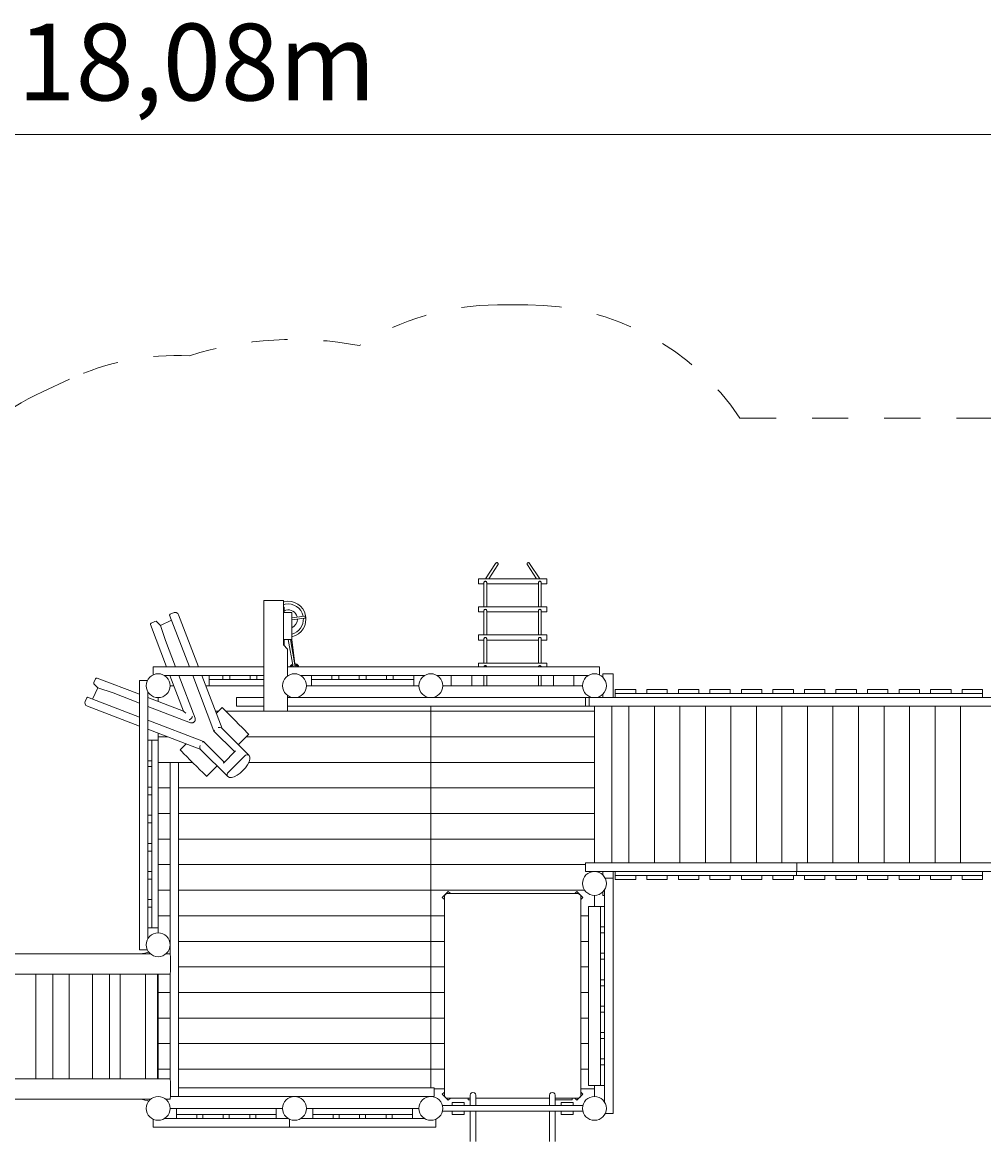
# Model space of a CAD drawing. Units: millimetres. Extents: x 280.6 to 380.3, y 152.2 to 237.
# Drawn here: x 329.8 to 358, y 186.1 to 218.9 of the extents above; entities that cross this region are included whole.
import ezdxf

# ---------------------------------------------------------------- set-up
doc = ezdxf.new("R2010")
doc.units = ezdxf.units.MM
doc.header["$MEASUREMENT"] = 0
for name, pattern in [('AI-Linetype-0', [2.116667, 1.058333, -1.058333]), ('AI-Linetype-1', [2.116667, 1.058333, -1.058333]), ('AI-Linetype-2', [2.116667, 1.058333, -1.058333]), ('AI-Linetype-3', [2.116667, 1.058333, -1.058333]), ('AI-Linetype-38', [2.116667, 1.058333, -1.058333]), ('AI-Linetype-39', [2.116667, 1.058333, -1.058333]), ('AI-Linetype-40', [2.116667, 1.058333, -1.058333]), ('AI-Linetype-41', [2.116667, 1.058333, -1.058333])]:
    doc.linetypes.add(name, pattern=pattern)
doc.layers.add('Ebene 1', color=7, linetype='Continuous', lineweight=0)

# ---------------------------------------------------------------- blocks, each defined once
blk = doc.blocks.new('Block_0')
at = {"layer": 'Ebene 1', "color": 250, "linetype": 'AI-Linetype-1', "lineweight": 18}
blk.add_line((343.759, 210.595), (344.648, 210.595), dxfattribs=at)
at = {"layer": 'Ebene 1', "color": 250, "linetype": 'AI-Linetype-39', "lineweight": 18}
blk.add_line((330.415, 208.052), (331.207, 208.419), dxfattribs=at)
at = {"layer": 'Ebene 1', "color": 250, "linetype": 'AI-Linetype-3', "lineweight": 18}
blk.add_line((350.874, 207.278), (371.789, 207.278), dxfattribs=at)
at = {"layer": 'Ebene 1', "color": 250, "linetype": 'AI-Linetype-0', "lineweight": 18}
blk.add_open_spline([(343.759, 210.595), (342.321, 210.595), (340.914, 210.182), (339.705, 209.405)], degree=3, dxfattribs=at)
at = {"layer": 'Ebene 1', "color": 250, "linetype": 'AI-Linetype-2', "lineweight": 18}
blk.add_open_spline([(350.874, 207.278), (349.481, 209.351), (347.146, 210.595), (344.648, 210.595)], degree=3, dxfattribs=at)
at = {"layer": 'Ebene 1', "color": 250, "linetype": 'AI-Linetype-41', "lineweight": 18}
blk.add_open_spline([(339.705, 209.405), (338.045, 209.722), (336.332, 209.619), (334.721, 209.106)], degree=3, dxfattribs=at)
at = {"layer": 'Ebene 1', "color": 250, "linetype": 'AI-Linetype-40', "lineweight": 18}
blk.add_open_spline([(334.721, 209.106), (333.512, 209.164), (332.306, 208.928), (331.207, 208.419)], degree=3, dxfattribs=at)
at = {"layer": 'Ebene 1', "color": 250, "linetype": 'AI-Linetype-38', "lineweight": 18}
blk.add_open_spline([(330.415, 208.052), (329.271, 207.522), (328.28, 206.713), (327.532, 205.699)], degree=3, dxfattribs=at)
blk = doc.blocks.new('Block_1')
at = {"layer": 'Ebene 1', "color": 250, "lineweight": 9}
for p, q in [((343.705, 203.014), (343.405, 202.565)), ((343.502, 202.565), (343.771, 202.97)), ((344.636, 202.97), (344.905, 202.565)), ((345.002, 202.565), (344.702, 203.014)), ((345.204, 202.565), (343.204, 202.565)), ((343.204, 202.565), (343.204, 202.415)), ((343.204, 202.415), (343.364, 202.415)), ((343.364, 202.454), (343.364, 201.74)), ((343.443, 201.74), (343.443, 202.454)), ((343.443, 202.415), (344.964, 202.415)), ((344.964, 202.454), (344.964, 201.74)), ((345.043, 201.74), (345.043, 202.454)), ((345.043, 202.415), (345.204, 202.415)), ((345.204, 202.415), (345.204, 202.565)), ((337.479, 201.928), (336.904, 201.928)), ((336.904, 201.928), (336.904, 198.678)), ((337.479, 200.628), (337.479, 201.928)), ((337.479, 201.728), (337.504, 201.728)), ((337.504, 201.728), (337.504, 201.578)), ((345.204, 201.74), (343.204, 201.74)), ((343.204, 201.74), (343.204, 201.59)), ((343.204, 201.59), (343.364, 201.59)), ((343.364, 201.629), (343.364, 200.915)), ((343.443, 200.915), (343.443, 201.629)), ((343.443, 201.59), (344.964, 201.59)), ((344.964, 201.629), (344.964, 200.915)), ((345.043, 200.915), (345.043, 201.629)), ((345.043, 201.59), (345.204, 201.59)), ((345.204, 201.59), (345.204, 201.74)), ((333.601, 201.262), (333.582, 201.24)), ((333.711, 201.313), (333.601, 201.262)), ((333.749, 201.317), (333.711, 201.313)), ((333.87, 201.196), (333.749, 201.317)), ((333.87, 201.196), (334.198, 201.348)), ((334.159, 201.521), (334.141, 201.499)), ((334.141, 201.499), (334.723, 199.978)), ((334.27, 201.572), (334.159, 201.521)), ((334.307, 201.576), (334.27, 201.572)), ((334.336, 201.571), (334.307, 201.576)), ((334.383, 201.543), (334.336, 201.571)), ((334.404, 201.503), (334.383, 201.543)), ((334.404, 201.503), (334.988, 199.978)), ((337.729, 201.578), (337.504, 201.578)), ((337.729, 200.778), (337.729, 201.578)), ((338.096, 201.471), (337.729, 201.423)), ((337.729, 201.362), (338.103, 201.411)), ((333.582, 201.24), (333.579, 201.22)), ((333.579, 201.22), (334.054, 199.978)), ((334.018, 200.75), (333.87, 201.196)), ((334.313, 199.978), (334.018, 200.75)), ((337.604, 200.503), (337.479, 200.628)), ((337.504, 200.628), (337.479, 200.628)), ((337.504, 200.778), (337.504, 200.628)), ((337.729, 200.778), (337.504, 200.778)), ((337.622, 200.778), (337.766, 199.978)), ((337.827, 199.978), (337.683, 200.778)), ((337.693, 200.778), (337.719, 200.575)), ((337.725, 200.778), (337.817, 200.073)), ((345.204, 200.915), (343.204, 200.915)), ((343.204, 200.915), (343.204, 200.765)), ((343.204, 200.765), (343.364, 200.765)), ((343.364, 200.804), (343.364, 200.09)), ((343.443, 200.09), (343.443, 200.804)), ((343.443, 200.765), (344.964, 200.765)), ((344.964, 200.804), (344.964, 200.09)), ((345.043, 200.09), (345.043, 200.804)), ((345.043, 200.765), (345.204, 200.765)), ((345.204, 200.765), (345.204, 200.915)), ((337.604, 199.715), (337.604, 200.503)), ((333.654, 199.978), (336.904, 199.978)), ((333.654, 199.978), (333.654, 199.744)), ((337.604, 199.978), (346.754, 199.978)), ((337.821, 200.037), (337.829, 199.978)), ((345.204, 200.09), (343.204, 200.09)), ((343.204, 200.09), (343.204, 199.978)), ((343.364, 199.979), (343.364, 199.978)), ((343.443, 199.978), (343.443, 199.979)), ((344.964, 199.979), (344.964, 199.978)), ((345.043, 199.978), (345.043, 199.979)), ((345.204, 199.978), (345.204, 200.09)), ((346.754, 199.978), (346.754, 199.744)), ((331.918, 199.52), (331.969, 199.631)), ((331.969, 199.631), (331.991, 199.649)), ((331.991, 199.649), (332.012, 199.652)), ((332.012, 199.652), (333.254, 199.177)), ((336.904, 199.728), (333.984, 199.728)), ((334.15, 199.728), (334.551, 198.68)), ((334.889, 198.473), (334.409, 199.728)), ((334.819, 199.728), (335.442, 198.098)), ((335.083, 199.728), (335.679, 198.171)), ((335.305, 199.728), (335.305, 199.608)), ((335.704, 199.728), (335.704, 199.608)), ((335.904, 199.728), (335.904, 199.608)), ((336.504, 199.608), (336.504, 199.728)), ((336.704, 199.728), (336.704, 199.608)), ((337.623, 199.728), (337.604, 199.728)), ((341.623, 199.728), (337.984, 199.728)), ((338.304, 199.728), (338.304, 199.608)), ((338.904, 199.608), (338.904, 199.728)), ((339.104, 199.728), (339.104, 199.608)), ((339.704, 199.608), (339.704, 199.728)), ((339.904, 199.728), (339.904, 199.608)), ((340.504, 199.608), (340.504, 199.728)), ((340.704, 199.728), (340.704, 199.608)), ((341.304, 199.608), (341.304, 199.728)), ((341.984, 199.728), (346.423, 199.728)), ((342.404, 199.428), (342.404, 199.728)), ((343.004, 199.728), (343.004, 199.428)), ((343.364, 199.728), (343.364, 199.428)), ((343.443, 199.428), (343.443, 199.728)), ((344.964, 199.728), (344.964, 199.428)), ((345.043, 199.428), (345.043, 199.728)), ((345.404, 199.428), (345.404, 199.728)), ((346.004, 199.728), (346.004, 199.428)), ((347.154, 199.778), (346.854, 199.778)), ((346.854, 199.778), (346.854, 199.673)), ((347.154, 199.078), (347.154, 199.778)), ((332.036, 199.361), (331.883, 199.033)), ((331.914, 199.483), (331.918, 199.52)), ((332.036, 199.361), (331.914, 199.483)), ((332.481, 199.214), (332.036, 199.361)), ((333.254, 199.578), (333.254, 191.678)), ((333.487, 199.578), (333.254, 199.578)), ((334.154, 199.428), (334.265, 199.428)), ((335.198, 199.428), (336.904, 199.428)), ((335.305, 199.428), (335.305, 199.608)), ((335.305, 199.608), (335.704, 199.608)), ((335.704, 199.608), (335.904, 199.608)), ((335.904, 199.608), (336.504, 199.608)), ((336.504, 199.608), (336.704, 199.608)), ((336.704, 199.608), (336.904, 199.608)), ((338.154, 199.428), (341.454, 199.428)), ((338.304, 199.608), (338.904, 199.608)), ((338.304, 199.428), (338.304, 199.608)), ((338.904, 199.608), (339.104, 199.608)), ((339.104, 199.608), (339.704, 199.608)), ((339.704, 199.608), (339.904, 199.608)), ((339.904, 199.608), (340.504, 199.608)), ((340.504, 199.608), (340.704, 199.608)), ((340.704, 199.608), (341.304, 199.608)), ((341.304, 199.608), (341.304, 199.428)), ((342.154, 199.428), (342.404, 199.428)), ((343.004, 199.428), (342.404, 199.428)), ((343.004, 199.428), (345.404, 199.428)), ((346.004, 199.428), (345.404, 199.428)), ((346.004, 199.428), (346.254, 199.428)), ((347.216, 199.318), (347.216, 199.198)), ((347.816, 199.318), (347.216, 199.318)), ((347.816, 199.198), (347.816, 199.318)), ((348.141, 199.318), (348.141, 199.198)), ((348.741, 199.318), (348.141, 199.318)), ((348.741, 199.198), (348.741, 199.318)), ((349.666, 199.318), (349.066, 199.318)), ((349.066, 199.318), (349.066, 199.198)), ((349.666, 199.198), (349.666, 199.318)), ((350.591, 199.318), (349.991, 199.318)), ((349.991, 199.318), (349.991, 199.198)), ((350.591, 199.198), (350.591, 199.318)), ((351.516, 199.318), (350.916, 199.318)), ((350.916, 199.318), (350.916, 199.198)), ((351.516, 199.198), (351.516, 199.318)), ((351.841, 199.318), (351.841, 199.198)), ((352.441, 199.318), (351.841, 199.318)), ((352.441, 199.198), (352.441, 199.318)), ((353.366, 199.318), (352.766, 199.318)), ((352.766, 199.318), (352.766, 199.198)), ((353.366, 199.198), (353.366, 199.318)), ((353.691, 199.318), (353.691, 199.198)), ((354.291, 199.318), (353.691, 199.318)), ((354.291, 199.198), (354.291, 199.318)), ((354.616, 199.318), (354.616, 199.198)), ((355.216, 199.318), (354.616, 199.318)), ((355.216, 199.198), (355.216, 199.318)), ((355.541, 199.318), (355.541, 199.198)), ((356.141, 199.318), (355.541, 199.318)), ((356.141, 199.198), (356.141, 199.318)), ((357.066, 199.318), (356.466, 199.318)), ((356.466, 199.318), (356.466, 199.198)), ((357.066, 199.198), (357.066, 199.318)), ((357.991, 199.318), (357.391, 199.318)), ((357.391, 199.318), (357.391, 199.198)), ((357.991, 199.198), (357.991, 199.318)), ((331.655, 198.924), (331.659, 198.961)), ((331.659, 198.961), (331.71, 199.072)), ((331.71, 199.072), (331.732, 199.091)), ((331.732, 199.091), (333.254, 198.508)), ((332.481, 199.214), (333.254, 198.918)), ((333.504, 199.247), (333.504, 192.008)), ((333.504, 199.081), (334.551, 198.68)), ((333.804, 198.966), (333.804, 199.078)), ((336.104, 198.828), (336.104, 199.078)), ((336.104, 199.078), (336.904, 199.078)), ((337.604, 198.678), (337.604, 199.141)), ((337.604, 199.078), (346.341, 199.078)), ((346.341, 199.078), (346.341, 198.828)), ((346.447, 199.078), (346.341, 199.078)), ((358.869, 199.078), (346.447, 199.078)), ((346.447, 199.078), (346.447, 198.828)), ((346.854, 199.183), (346.854, 199.078)), ((347.216, 199.078), (347.216, 199.198)), ((347.216, 199.198), (357.991, 199.198)), ((357.991, 199.198), (357.991, 199.078)), ((331.661, 198.895), (331.655, 198.924)), ((331.688, 198.848), (331.661, 198.895)), ((331.728, 198.828), (331.688, 198.848)), ((331.728, 198.828), (333.254, 198.244)), ((333.504, 198.822), (334.758, 198.342)), ((334.569, 198.663), (334.551, 198.68)), ((334.613, 198.619), (334.569, 198.663)), ((335.485, 198.678), (335.58, 198.678)), ((335.511, 198.609), (335.686, 198.783)), ((335.699, 198.77), (335.686, 198.783)), ((335.738, 198.731), (335.699, 198.77)), ((335.799, 198.669), (335.738, 198.731)), ((335.791, 198.678), (336.904, 198.678)), ((335.88, 198.589), (335.799, 198.669)), ((336.104, 198.828), (336.904, 198.828)), ((336.904, 198.678), (337.604, 198.678)), ((337.604, 198.828), (346.341, 198.828)), ((337.604, 198.678), (341.804, 198.678)), ((341.804, 198.678), (341.804, 198.828)), ((341.804, 198.678), (346.604, 198.678)), ((341.804, 197.928), (341.804, 198.678)), ((346.341, 198.828), (346.447, 198.828)), ((346.447, 198.828), (358.37, 198.828)), ((346.604, 194.228), (346.604, 198.828)), ((347.115, 198.828), (347.115, 194.228)), ((347.614, 198.828), (347.614, 194.228)), ((348.362, 198.828), (348.362, 194.228)), ((349.111, 198.828), (349.111, 194.228)), ((349.86, 198.828), (349.86, 194.228)), ((350.608, 198.828), (350.608, 194.228)), ((351.357, 198.828), (351.357, 194.228)), ((352.106, 198.828), (352.106, 194.228)), ((352.854, 198.828), (352.854, 194.228)), ((353.603, 198.828), (353.603, 194.228)), ((354.352, 198.828), (354.352, 194.228)), ((355.1, 198.828), (355.1, 194.228)), ((355.849, 198.828), (355.849, 194.228)), ((356.598, 198.828), (356.598, 194.228)), ((357.346, 198.828), (357.346, 194.228)), ((333.504, 198.413), (335.133, 197.789)), ((334.719, 198.426), (334.712, 198.423)), ((334.726, 198.429), (334.719, 198.426)), ((334.732, 198.433), (334.726, 198.429)), ((334.739, 198.438), (334.732, 198.433)), ((334.74, 198.44), (334.739, 198.438)), ((334.746, 198.443), (334.74, 198.44)), ((334.753, 198.447), (334.746, 198.443)), ((334.76, 198.452), (334.753, 198.447)), ((334.758, 198.342), (334.766, 198.339)), ((334.767, 198.458), (334.76, 198.452)), ((334.766, 198.339), (334.774, 198.338)), ((334.773, 198.464), (334.767, 198.458)), ((334.779, 198.471), (334.773, 198.464)), ((334.774, 198.338), (334.782, 198.337)), ((334.784, 198.478), (334.779, 198.471)), ((334.782, 198.337), (334.79, 198.336)), ((334.789, 198.485), (334.784, 198.478)), ((334.792, 198.491), (334.789, 198.485)), ((334.79, 198.336), (334.799, 198.337)), ((334.793, 198.493), (334.792, 198.491)), ((334.798, 198.499), (334.793, 198.493)), ((334.802, 198.505), (334.798, 198.499)), ((334.799, 198.337), (334.807, 198.338)), ((334.805, 198.512), (334.802, 198.505)), ((334.808, 198.52), (334.805, 198.512)), ((334.807, 198.338), (334.815, 198.339)), ((334.815, 198.339), (334.824, 198.342)), ((334.824, 198.342), (334.832, 198.345)), ((334.832, 198.345), (334.839, 198.349)), ((334.839, 198.349), (334.847, 198.354)), ((334.847, 198.354), (334.854, 198.359)), ((334.854, 198.359), (334.861, 198.364)), ((334.861, 198.364), (334.867, 198.371)), ((334.867, 198.371), (334.872, 198.377)), ((334.872, 198.377), (334.878, 198.384)), ((334.878, 198.384), (334.882, 198.392)), ((334.882, 198.392), (334.886, 198.4)), ((334.886, 198.4), (334.889, 198.408)), ((334.892, 198.465), (334.889, 198.473)), ((334.889, 198.408), (334.892, 198.416)), ((334.894, 198.457), (334.892, 198.465)), ((334.892, 198.416), (334.894, 198.424)), ((334.895, 198.449), (334.894, 198.457)), ((334.894, 198.424), (334.895, 198.433)), ((334.895, 198.441), (334.895, 198.449)), ((334.895, 198.433), (334.895, 198.441)), ((335.974, 198.495), (335.88, 198.589)), ((336.074, 198.394), (335.974, 198.495)), ((336.175, 198.294), (336.074, 198.394)), ((333.504, 198.148), (335.061, 197.552)), ((333.804, 197.928), (333.804, 198.033)), ((335.459, 198.126), (335.442, 198.098)), ((335.442, 198.098), (336.041, 197.499)), ((335.562, 198.198), (335.597, 198.206)), ((335.562, 198.198), (335.562, 198.198)), ((335.597, 198.206), (335.625, 198.204)), ((335.625, 198.204), (335.671, 198.179)), ((335.671, 198.179), (336.472, 197.378)), ((336.154, 197.696), (336.463, 198.005)), ((336.269, 198.2), (336.175, 198.294)), ((336.349, 198.119), (336.269, 198.2)), ((336.411, 198.057), (336.349, 198.119)), ((336.45, 198.019), (336.411, 198.057)), ((336.463, 198.005), (336.45, 198.019)), ((333.624, 197.828), (333.504, 197.828)), ((333.624, 197.828), (333.804, 197.828)), ((333.624, 197.228), (333.624, 197.828)), ((333.804, 197.928), (334.079, 197.928)), ((333.804, 197.828), (333.804, 197.928)), ((333.804, 197.828), (333.804, 192.328)), ((334.448, 197.546), (334.622, 197.72)), ((335.034, 197.669), (335.025, 197.634)), ((335.034, 197.669), (335.034, 197.669)), ((335.105, 197.772), (335.133, 197.789)), ((335.732, 197.19), (335.133, 197.789)), ((336.386, 197.928), (341.804, 197.928)), ((341.804, 197.928), (346.604, 197.928)), ((341.804, 197.178), (341.804, 197.928)), ((334.448, 197.546), (334.461, 197.532)), ((334.461, 197.532), (334.5, 197.494)), ((334.5, 197.494), (334.562, 197.432)), ((334.562, 197.432), (334.643, 197.351)), ((334.643, 197.351), (334.736, 197.257)), ((335.025, 197.634), (335.027, 197.606)), ((335.027, 197.606), (335.052, 197.56)), ((335.052, 197.56), (335.853, 196.759)), ((335.718, 197.159), (336.072, 197.513)), ((335.843, 196.86), (336.371, 197.389)), ((336.065, 197.509), (336.041, 197.499)), ((336.072, 197.513), (336.065, 197.509)), ((336.371, 197.389), (336.402, 197.401)), ((336.402, 197.401), (336.428, 197.401)), ((336.428, 197.401), (336.472, 197.378)), ((336.472, 197.378), (336.496, 197.333)), ((336.496, 197.333), (336.496, 197.271)), ((333.504, 197.228), (333.624, 197.228)), ((333.624, 197.053), (333.504, 197.053)), ((333.624, 197.228), (333.624, 197.053)), ((333.624, 196.453), (333.624, 197.053)), ((333.804, 197.178), (334.154, 197.178)), ((334.154, 197.178), (334.404, 197.178)), ((334.154, 191.561), (334.154, 197.178)), ((334.404, 197.178), (334.816, 197.178)), ((334.404, 187.378), (334.404, 197.178)), ((334.736, 197.257), (334.837, 197.157)), ((334.837, 197.157), (334.938, 197.056)), ((334.938, 197.056), (335.032, 196.962)), ((335.226, 196.768), (335.535, 197.077)), ((335.718, 197.159), (335.722, 197.166)), ((335.732, 197.19), (335.722, 197.166)), ((336.369, 197.022), (336.294, 196.938)), ((336.431, 197.11), (336.369, 197.022)), ((336.474, 197.195), (336.431, 197.11)), ((336.465, 197.178), (341.804, 197.178)), ((336.496, 197.271), (336.474, 197.195)), ((341.804, 197.178), (346.604, 197.178)), ((341.804, 196.428), (341.804, 197.178)), ((335.032, 196.962), (335.112, 196.882)), ((335.112, 196.882), (335.174, 196.82)), ((335.174, 196.82), (335.213, 196.781)), ((335.213, 196.781), (335.226, 196.768)), ((335.83, 196.829), (335.843, 196.86)), ((335.83, 196.803), (335.83, 196.829)), ((335.853, 196.759), (335.83, 196.803)), ((335.898, 196.736), (335.853, 196.759)), ((335.96, 196.735), (335.898, 196.736)), ((336.037, 196.757), (335.96, 196.735)), ((336.121, 196.8), (336.037, 196.757)), ((336.209, 196.862), (336.121, 196.8)), ((336.294, 196.938), (336.209, 196.862)), ((333.504, 196.453), (333.624, 196.453)), ((333.624, 196.453), (333.624, 196.228)), ((333.804, 196.428), (334.154, 196.428)), ((334.404, 196.428), (341.804, 196.428)), ((341.804, 196.428), (346.604, 196.428)), ((341.804, 195.678), (341.804, 196.428)), ((333.624, 196.228), (333.504, 196.228)), ((333.624, 195.628), (333.624, 196.228)), ((333.804, 195.678), (334.154, 195.678)), ((334.404, 195.678), (341.804, 195.678)), ((341.804, 195.678), (346.604, 195.678)), ((341.804, 194.928), (341.804, 195.678)), ((333.504, 195.628), (333.624, 195.628)), ((333.624, 195.403), (333.504, 195.403)), ((333.624, 195.628), (333.624, 195.403)), ((333.624, 194.803), (333.624, 195.403)), ((333.504, 194.803), (333.624, 194.803)), ((333.624, 194.803), (333.624, 194.578)), ((333.804, 194.928), (334.154, 194.928)), ((334.404, 194.928), (341.804, 194.928)), ((341.804, 194.928), (346.604, 194.928)), ((341.804, 194.178), (341.804, 194.928)), ((333.624, 194.578), (333.504, 194.578)), ((333.624, 193.978), (333.624, 194.578)), ((333.804, 194.178), (334.154, 194.178)), ((334.404, 194.178), (341.804, 194.178)), ((341.804, 194.178), (346.341, 194.178)), ((341.804, 193.428), (341.804, 194.178)), ((346.341, 194.228), (346.447, 194.228)), ((346.341, 194.228), (346.341, 193.978)), ((346.447, 194.228), (358.37, 194.228)), ((352.547, 194.228), (352.547, 193.978)), ((333.504, 193.978), (333.624, 193.978)), ((333.624, 193.753), (333.504, 193.753)), ((333.624, 193.978), (333.624, 193.753)), ((333.624, 193.153), (333.624, 193.753)), ((346.447, 193.978), (346.341, 193.978)), ((358.869, 193.978), (346.447, 193.978)), ((346.854, 193.978), (346.854, 193.873)), ((347.154, 193.778), (346.92, 193.778)), ((347.154, 193.778), (347.154, 193.978)), ((347.154, 186.878), (347.154, 193.778)), ((347.216, 193.858), (347.216, 193.978)), ((347.216, 193.858), (347.216, 193.738)), ((347.216, 193.858), (357.991, 193.858)), ((347.216, 193.738), (347.816, 193.738)), ((347.816, 193.738), (347.816, 193.858)), ((348.141, 193.858), (348.141, 193.738)), ((348.141, 193.738), (348.741, 193.738)), ((348.741, 193.738), (348.741, 193.858)), ((349.066, 193.858), (349.066, 193.738)), ((349.066, 193.738), (349.666, 193.738)), ((349.666, 193.738), (349.666, 193.858)), ((349.991, 193.858), (349.991, 193.738)), ((349.991, 193.738), (350.591, 193.738)), ((350.591, 193.738), (350.591, 193.858)), ((350.916, 193.858), (350.916, 193.738)), ((350.916, 193.738), (351.516, 193.738)), ((351.516, 193.738), (351.516, 193.858)), ((351.841, 193.858), (351.841, 193.738)), ((351.841, 193.738), (352.441, 193.738)), ((352.441, 193.738), (352.441, 193.858)), ((352.535, 193.858), (352.535, 193.978)), ((352.766, 193.738), (352.766, 193.858)), ((353.366, 193.738), (352.766, 193.738)), ((353.366, 193.858), (353.366, 193.738)), ((353.691, 193.738), (353.691, 193.858)), ((354.291, 193.738), (353.691, 193.738)), ((354.291, 193.858), (354.291, 193.738)), ((354.616, 193.738), (354.616, 193.858)), ((355.216, 193.738), (354.616, 193.738)), ((355.216, 193.858), (355.216, 193.738)), ((355.541, 193.738), (355.541, 193.858)), ((356.141, 193.738), (355.541, 193.738)), ((356.141, 193.858), (356.141, 193.738)), ((356.466, 193.738), (356.466, 193.858)), ((357.066, 193.738), (356.466, 193.738)), ((357.066, 193.858), (357.066, 193.738)), ((357.391, 193.738), (357.391, 193.858)), ((357.991, 193.738), (357.391, 193.738)), ((357.991, 193.858), (357.991, 193.978)), ((357.991, 193.858), (357.991, 193.738)), ((333.804, 193.428), (334.154, 193.428)), ((334.404, 193.428), (341.804, 193.428)), ((341.804, 193.428), (346.316, 193.428)), ((341.804, 192.678), (341.804, 193.428)), ((342.14, 193.215), (342.317, 193.392)), ((342.38, 193.328), (342.317, 193.392)), ((346.027, 193.328), (346.09, 193.392)), ((346.267, 193.215), (346.09, 193.392)), ((346.854, 193.383), (346.854, 193.278)), ((346.904, 187.208), (346.904, 193.447)), ((333.504, 193.153), (333.624, 193.153)), ((333.624, 193.153), (333.624, 192.928)), ((342.204, 193.152), (342.14, 193.215)), ((342.215, 193.286), (342.204, 193.243)), ((342.204, 187.413), (342.204, 193.243)), ((342.246, 193.317), (342.215, 193.286)), ((342.289, 193.328), (342.246, 193.317)), ((346.119, 193.328), (342.289, 193.328)), ((346.161, 193.317), (346.119, 193.328)), ((346.192, 193.286), (346.161, 193.317)), ((346.204, 193.243), (346.192, 193.286)), ((346.204, 187.413), (346.204, 193.243)), ((346.204, 193.152), (346.267, 193.215)), ((346.604, 192.953), (346.604, 193.278)), ((346.854, 193.278), (346.904, 193.278)), ((333.624, 192.928), (333.504, 192.928)), ((333.624, 192.328), (333.624, 192.928)), ((346.434, 192.953), (346.784, 192.953)), ((346.434, 187.703), (346.434, 192.953)), ((346.784, 192.953), (346.904, 192.953)), ((346.784, 192.353), (346.784, 192.953)), ((333.804, 192.678), (334.154, 192.678)), ((334.404, 192.678), (341.804, 192.678)), ((341.804, 192.678), (342.204, 192.678)), ((341.804, 191.928), (341.804, 192.678)), ((346.204, 192.678), (346.434, 192.678)), ((333.504, 192.328), (333.624, 192.328)), ((333.804, 192.328), (333.624, 192.328)), ((333.804, 192.178), (333.804, 192.328)), ((346.904, 192.353), (346.784, 192.353)), ((346.784, 192.178), (346.784, 192.353)), ((346.784, 192.178), (346.904, 192.178)), ((346.784, 191.578), (346.784, 192.178)), ((334.139, 191.928), (334.154, 191.928)), ((334.404, 191.928), (341.804, 191.928)), ((341.804, 191.928), (342.204, 191.928)), ((341.804, 191.178), (341.804, 191.928)), ((346.204, 191.928), (346.434, 191.928)), ((333.576, 191.561), (314.059, 191.561)), ((333.254, 191.678), (333.487, 191.678)), ((334.153, 191.561), (334.031, 191.561)), ((346.904, 191.578), (346.784, 191.578)), ((346.784, 191.403), (346.784, 191.578)), ((334.404, 191.178), (341.804, 191.178)), ((341.804, 191.178), (342.204, 191.178)), ((341.804, 190.428), (341.804, 191.178)), ((346.204, 191.178), (346.434, 191.178)), ((346.784, 191.403), (346.904, 191.403)), ((346.784, 190.803), (346.784, 191.403)), ((313.482, 190.961), (334.153, 190.961)), ((330.213, 190.961), (330.213, 187.894)), ((330.713, 187.894), (330.713, 190.961)), ((331.19, 187.894), (331.19, 190.961)), ((331.88, 190.961), (331.88, 187.894)), ((332.38, 187.894), (332.38, 190.961)), ((332.687, 187.894), (332.687, 190.961)), ((333.435, 187.894), (333.435, 190.961)), ((333.785, 190.961), (333.785, 187.894)), ((333.792, 190.961), (333.792, 187.894)), ((333.804, 190.428), (333.804, 190.961)), ((334.154, 187.894), (334.154, 190.962)), ((346.904, 190.803), (346.784, 190.803)), ((346.784, 190.628), (346.784, 190.803)), ((333.804, 190.428), (334.154, 190.428)), ((333.804, 189.678), (333.804, 190.428)), ((334.404, 190.428), (341.804, 190.428)), ((341.804, 190.428), (342.204, 190.428)), ((341.804, 189.678), (341.804, 190.428)), ((346.204, 190.428), (346.434, 190.428)), ((346.784, 190.628), (346.904, 190.628)), ((346.784, 190.028), (346.784, 190.628)), ((346.904, 190.028), (346.784, 190.028)), ((346.784, 189.853), (346.784, 190.028)), ((346.784, 189.853), (346.904, 189.853)), ((346.784, 189.253), (346.784, 189.853)), ((333.804, 189.678), (334.154, 189.678)), ((333.804, 188.928), (333.804, 189.678)), ((334.404, 189.678), (341.804, 189.678)), ((341.804, 189.678), (342.204, 189.678)), ((341.804, 188.928), (341.804, 189.678)), ((346.204, 189.678), (346.434, 189.678)), ((346.904, 189.253), (346.784, 189.253)), ((346.784, 189.078), (346.784, 189.253)), ((333.804, 188.928), (334.154, 188.928)), ((333.804, 188.178), (333.804, 188.928)), ((334.404, 188.928), (341.804, 188.928)), ((341.804, 188.928), (342.204, 188.928)), ((341.804, 188.178), (341.804, 188.928)), ((346.204, 188.928), (346.434, 188.928)), ((346.784, 189.078), (346.904, 189.078)), ((346.784, 188.478), (346.784, 189.078)), ((346.904, 188.478), (346.784, 188.478)), ((346.784, 188.303), (346.784, 188.478)), ((333.804, 188.178), (334.154, 188.178)), ((333.804, 187.894), (333.804, 188.178)), ((334.404, 188.178), (341.804, 188.178)), ((341.804, 188.178), (342.204, 188.178)), ((341.804, 187.628), (341.804, 188.178)), ((346.204, 188.178), (346.434, 188.178)), ((346.784, 188.303), (346.904, 188.303)), ((346.784, 187.703), (346.784, 188.303)), ((334.153, 187.894), (313.482, 187.894)), ((334.404, 187.628), (341.904, 187.628)), ((341.904, 187.378), (341.904, 187.628)), ((342.204, 187.603), (341.904, 187.603)), ((342.204, 187.505), (342.14, 187.442)), ((342.965, 187.456), (342.996, 187.487)), ((342.996, 187.487), (343.039, 187.498)), ((343.039, 187.498), (343.081, 187.487)), ((343.081, 187.487), (343.112, 187.456)), ((345.326, 187.487), (345.295, 187.456)), ((345.369, 187.498), (345.326, 187.487)), ((345.411, 187.487), (345.369, 187.498)), ((345.442, 187.456), (345.411, 187.487)), ((346.604, 187.603), (346.204, 187.603)), ((346.204, 187.505), (346.267, 187.442)), ((346.784, 187.703), (346.434, 187.703)), ((346.604, 187.603), (346.604, 187.703)), ((346.604, 187.378), (346.604, 187.603)), ((346.904, 187.703), (346.784, 187.703)), ((314.059, 187.294), (333.576, 187.294)), ((334.031, 187.294), (334.153, 187.294)), ((334.404, 187.378), (334.166, 187.378)), ((334.404, 187.378), (341.904, 187.378)), ((342.14, 187.442), (342.317, 187.265)), ((342.204, 187.413), (342.215, 187.371)), ((342.215, 187.371), (342.246, 187.34)), ((342.246, 187.34), (342.289, 187.328)), ((342.954, 187.328), (342.289, 187.328)), ((342.38, 187.328), (342.317, 187.265)), ((342.779, 187.203), (342.429, 187.203)), ((342.429, 187.203), (342.429, 187.113)), ((342.779, 187.113), (342.779, 187.203)), ((342.904, 187.278), (342.904, 187.328)), ((342.954, 187.278), (342.904, 187.278)), ((342.954, 187.413), (342.965, 187.456)), ((342.954, 187.401), (342.954, 187.413)), ((342.954, 187.363), (342.954, 187.401)), ((342.954, 187.303), (342.954, 187.363)), ((342.954, 187.226), (342.954, 187.303)), ((342.954, 187.135), (342.954, 187.226)), ((343.112, 187.456), (343.124, 187.413)), ((343.124, 187.401), (343.124, 187.413)), ((343.124, 187.363), (343.124, 187.401)), ((343.124, 187.303), (343.124, 187.363)), ((345.284, 187.328), (343.124, 187.328)), ((343.124, 187.226), (343.124, 187.303)), ((343.124, 187.135), (343.124, 187.226)), ((345.295, 187.456), (345.284, 187.413)), ((345.284, 187.401), (345.284, 187.413)), ((345.284, 187.363), (345.284, 187.401)), ((345.284, 187.303), (345.284, 187.363)), ((345.284, 187.226), (345.284, 187.303)), ((345.284, 187.135), (345.284, 187.226)), ((345.454, 187.413), (345.442, 187.456)), ((345.454, 187.401), (345.454, 187.413)), ((345.454, 187.363), (345.454, 187.401)), ((345.454, 187.303), (345.454, 187.363)), ((346.119, 187.328), (345.454, 187.328)), ((345.454, 187.226), (345.454, 187.303)), ((345.954, 187.278), (345.454, 187.278)), ((345.454, 187.135), (345.454, 187.226)), ((345.979, 187.203), (345.629, 187.203)), ((345.629, 187.203), (345.629, 187.113)), ((345.954, 187.328), (345.954, 187.278)), ((345.979, 187.113), (345.979, 187.203)), ((346.027, 187.328), (346.09, 187.265)), ((346.267, 187.442), (346.09, 187.265)), ((346.119, 187.328), (346.161, 187.34)), ((346.161, 187.34), (346.192, 187.371)), ((346.192, 187.371), (346.204, 187.413)), ((337.454, 187.028), (334.154, 187.028)), ((334.341, 187.028), (334.341, 186.848)), ((334.341, 186.848), (334.941, 186.848)), ((334.341, 186.728), (334.341, 186.848)), ((334.941, 186.848), (334.941, 186.728)), ((334.941, 186.848), (335.116, 186.848)), ((335.116, 186.848), (335.716, 186.848)), ((335.116, 186.728), (335.116, 186.848)), ((335.716, 186.848), (335.716, 186.728)), ((335.716, 186.848), (335.891, 186.848)), ((335.891, 186.848), (336.491, 186.848)), ((335.891, 186.728), (335.891, 186.848)), ((336.491, 186.848), (336.666, 186.848)), ((336.491, 186.848), (336.491, 186.728)), ((336.666, 186.848), (337.266, 186.848)), ((336.666, 186.728), (336.666, 186.848)), ((337.266, 187.028), (337.266, 186.848)), ((337.266, 186.848), (337.266, 186.728)), ((341.454, 187.028), (338.154, 187.028)), ((338.341, 187.028), (338.341, 186.848)), ((338.341, 186.848), (338.941, 186.848)), ((338.341, 186.728), (338.341, 186.848)), ((338.941, 186.848), (338.941, 186.728)), ((338.941, 186.848), (339.116, 186.848)), ((339.116, 186.848), (339.716, 186.848)), ((339.116, 186.728), (339.116, 186.848)), ((339.716, 186.848), (339.716, 186.728)), ((339.716, 186.848), (339.891, 186.848)), ((339.891, 186.848), (340.491, 186.848)), ((339.891, 186.728), (339.891, 186.848)), ((340.491, 186.848), (340.666, 186.848)), ((340.491, 186.848), (340.491, 186.728)), ((340.666, 186.848), (341.266, 186.848)), ((340.666, 186.728), (340.666, 186.848)), ((341.266, 187.028), (341.266, 186.848)), ((341.266, 186.848), (341.266, 186.728)), ((346.264, 187.113), (342.143, 187.113)), ((342.143, 186.943), (346.264, 186.943)), ((342.429, 186.943), (342.429, 186.853)), ((342.429, 186.853), (342.779, 186.853)), ((342.779, 186.853), (342.779, 186.943)), ((342.954, 187.113), (342.954, 187.135)), ((342.954, 186.943), (342.954, 186.39)), ((343.124, 187.113), (343.124, 187.135)), ((343.124, 186.943), (343.124, 186.39)), ((345.284, 187.113), (345.284, 187.135)), ((345.284, 186.943), (345.284, 186.39)), ((345.454, 187.113), (345.454, 187.135)), ((345.454, 186.943), (345.454, 186.39)), ((345.629, 186.943), (345.629, 186.853)), ((345.629, 186.853), (345.979, 186.853)), ((345.979, 186.853), (345.979, 186.943)), ((346.92, 186.878), (347.154, 186.878)), ((333.654, 186.712), (333.654, 186.478)), ((333.984, 186.728), (337.623, 186.728)), ((337.654, 186.712), (337.654, 186.478)), ((337.984, 186.728), (341.623, 186.728)), ((341.954, 186.478), (341.954, 186.712)), ((333.654, 186.478), (337.654, 186.478)), ((337.654, 186.478), (341.954, 186.478)), ((342.954, 186.39), (342.954, 186.293)), ((342.954, 186.293), (342.954, 186.202)), ((342.954, 186.202), (342.954, 186.125)), ((343.124, 186.39), (343.124, 186.293)), ((343.124, 186.293), (343.124, 186.202)), ((343.124, 186.202), (343.124, 186.125)), ((345.284, 186.39), (345.284, 186.293)), ((345.284, 186.293), (345.284, 186.202)), ((345.284, 186.202), (345.284, 186.125)), ((345.454, 186.39), (345.454, 186.293)), ((345.454, 186.293), (345.454, 186.202)), ((345.454, 186.202), (345.454, 186.125)), ((342.954, 186.125), (342.954, 186.054)), ((343.124, 186.125), (343.124, 186.054)), ((345.284, 186.125), (345.284, 186.054)), ((345.454, 186.125), (345.454, 186.054))]:
    blk.add_line(p, q, dxfattribs=at)
for points in [[(343.704, 203.012), (343.704, 203.013), (343.705, 203.014), (343.711, 203.022), (343.719, 203.029), (343.728, 203.034), (343.734, 203.035), (343.738, 203.037), (343.747, 203.037), (343.756, 203.036), (343.764, 203.032), (343.771, 203.026), (343.776, 203.018), (343.779, 203.009), (343.78, 203.005), (343.78, 202.999), (343.779, 202.989), (343.776, 202.978), (343.771, 202.97), (343.771, 202.969), (343.77, 202.968)], [(344.637, 202.968), (344.636, 202.969), (344.636, 202.97), (344.631, 202.978), (344.628, 202.989), (344.627, 202.999), (344.627, 203.005), (344.628, 203.009), (344.631, 203.018), (344.636, 203.026), (344.643, 203.032), (344.651, 203.036), (344.66, 203.037), (344.669, 203.037), (344.673, 203.035), (344.679, 203.034), (344.688, 203.029), (344.696, 203.022), (344.702, 203.014), (344.703, 203.013), (344.703, 203.012)], [(343.364, 202.452), (343.364, 202.453), (343.364, 202.454), (343.365, 202.461), (343.368, 202.469), (343.372, 202.476), (343.372, 202.477), (343.378, 202.483), (343.386, 202.488), (343.395, 202.492), (343.404, 202.493), (343.406, 202.493), (343.412, 202.492), (343.421, 202.488), (343.422, 202.487), (343.429, 202.483), (343.435, 202.477), (343.438, 202.471), (343.438, 202.471), (343.439, 202.469), (343.442, 202.461), (343.443, 202.454), (343.443, 202.453), (343.443, 202.452)], [(344.964, 202.452), (344.964, 202.453), (344.964, 202.454), (344.965, 202.461), (344.968, 202.469), (344.969, 202.471), (344.969, 202.471), (344.972, 202.477), (344.978, 202.483), (344.985, 202.488), (344.986, 202.488), (344.995, 202.492), (345.001, 202.493), (345.004, 202.493), (345.012, 202.492), (345.021, 202.488), (345.029, 202.483), (345.035, 202.477), (345.035, 202.476), (345.039, 202.469), (345.042, 202.461), (345.043, 202.454), (345.043, 202.453), (345.043, 202.452)], [(343.364, 201.627), (343.364, 201.628), (343.364, 201.629), (343.365, 201.636), (343.368, 201.644), (343.372, 201.652), (343.378, 201.658), (343.386, 201.663), (343.39, 201.665), (343.395, 201.667), (343.404, 201.668), (343.412, 201.667), (343.417, 201.665), (343.421, 201.663), (343.429, 201.658), (343.435, 201.652), (343.439, 201.644), (343.442, 201.636), (343.443, 201.629), (343.443, 201.628), (343.443, 201.627)], [(344.964, 201.627), (344.964, 201.628), (344.964, 201.629), (344.965, 201.636), (344.968, 201.644), (344.972, 201.652), (344.978, 201.658), (344.986, 201.663), (344.99, 201.665), (344.995, 201.667), (345.004, 201.668), (345.012, 201.667), (345.017, 201.665), (345.021, 201.663), (345.029, 201.658), (345.035, 201.652), (345.039, 201.644), (345.042, 201.636), (345.043, 201.629), (345.043, 201.628), (345.043, 201.627)], [(338.096, 201.471), (338.1, 201.471), (338.108, 201.47), (338.116, 201.468), (338.122, 201.464), (338.128, 201.459), (338.132, 201.452), (338.133, 201.445), (338.133, 201.438), (338.131, 201.431), (338.127, 201.424), (338.122, 201.419), (338.115, 201.415), (338.107, 201.412), (338.103, 201.411)], [(343.364, 200.802), (343.364, 200.803), (343.364, 200.804), (343.365, 200.811), (343.368, 200.819), (343.372, 200.827), (343.378, 200.833), (343.386, 200.838), (343.39, 200.84), (343.395, 200.842), (343.404, 200.843), (343.412, 200.842), (343.417, 200.84), (343.421, 200.838), (343.429, 200.833), (343.435, 200.827), (343.439, 200.819), (343.442, 200.811), (343.443, 200.804), (343.443, 200.803), (343.443, 200.802)], [(344.964, 200.802), (344.964, 200.803), (344.964, 200.804), (344.965, 200.811), (344.968, 200.819), (344.972, 200.827), (344.978, 200.833), (344.986, 200.838), (344.99, 200.84), (344.995, 200.842), (345.004, 200.843), (345.012, 200.842), (345.017, 200.84), (345.021, 200.838), (345.029, 200.833), (345.035, 200.827), (345.039, 200.819), (345.042, 200.811), (345.043, 200.804), (345.043, 200.803), (345.043, 200.802)], [(337.673, 199.978), (337.677, 199.991), (337.685, 200.006), (337.695, 200.021), (337.707, 200.034), (337.72, 200.046), (337.735, 200.055), (337.751, 200.063)], [(337.757, 200.028), (337.755, 200.027), (337.741, 200.017), (337.729, 200.006), (337.719, 199.994), (337.71, 199.979), (337.71, 199.978)], [(337.81, 200.073), (337.817, 200.073), (337.821, 200.073), (337.839, 200.069), (337.856, 200.063), (337.872, 200.055), (337.887, 200.045), (337.9, 200.034), (337.912, 200.021), (337.922, 200.006), (337.93, 199.99), (337.934, 199.978)], [(337.897, 199.978), (337.897, 199.979), (337.889, 199.993), (337.878, 200.006), (337.866, 200.017), (337.852, 200.027), (337.837, 200.033), (337.821, 200.037), (337.82, 200.037), (337.817, 200.038)], [(343.364, 199.978), (343.364, 199.979), (343.365, 199.986), (343.368, 199.994), (343.372, 200.002), (343.378, 200.008), (343.386, 200.013), (343.39, 200.015), (343.395, 200.017), (343.404, 200.018), (343.412, 200.017), (343.417, 200.015), (343.421, 200.013), (343.429, 200.008), (343.435, 200.002), (343.439, 199.994), (343.442, 199.986), (343.443, 199.979), (343.443, 199.978)], [(344.964, 199.978), (344.964, 199.979), (344.965, 199.986), (344.968, 199.994), (344.972, 200.002), (344.978, 200.008), (344.986, 200.013), (344.99, 200.015), (344.995, 200.017), (345.004, 200.018), (345.012, 200.017), (345.017, 200.015), (345.021, 200.013), (345.029, 200.008), (345.035, 200.002), (345.039, 199.994), (345.042, 199.986), (345.043, 199.979), (345.043, 199.978)], [(333.529, 191.611), (333.478, 191.599), (333.414, 191.583), (333.348, 191.567), (333.325, 191.561)], [(334.153, 191.561), (334.154, 191.561), (334.154, 191.561), (334.156, 191.557), (334.158, 191.549), (334.16, 191.537), (334.162, 191.521), (334.164, 191.502), (334.166, 191.48), (334.166, 191.478), (334.167, 191.454), (334.168, 191.426), (334.169, 191.396), (334.17, 191.364), (334.171, 191.331), (334.171, 191.296), (334.171, 191.261), (334.171, 191.227), (334.171, 191.192), (334.171, 191.178), (334.17, 191.159), (334.169, 191.127), (334.168, 191.097), (334.167, 191.069), (334.166, 191.043), (334.164, 191.021), (334.162, 191.002), (334.16, 190.986), (334.158, 190.974), (334.156, 190.966), (334.154, 190.962), (334.154, 190.962), (334.153, 190.961)], [(334.153, 187.294), (334.154, 187.295), (334.156, 187.299), (334.158, 187.307), (334.16, 187.319), (334.162, 187.334), (334.164, 187.353), (334.166, 187.376), (334.166, 187.378), (334.167, 187.401), (334.168, 187.429), (334.169, 187.459), (334.17, 187.478), (334.17, 187.491), (334.171, 187.525), (334.171, 187.559), (334.171, 187.594), (334.171, 187.603), (334.171, 187.629), (334.171, 187.663), (334.171, 187.678), (334.17, 187.697), (334.169, 187.729), (334.168, 187.759), (334.167, 187.787), (334.166, 187.812), (334.164, 187.835), (334.162, 187.854), (334.16, 187.869), (334.158, 187.881), (334.156, 187.889), (334.154, 187.894), (334.154, 187.894), (334.153, 187.894)], [(333.529, 187.245), (333.478, 187.257), (333.414, 187.272), (333.348, 187.288), (333.325, 187.294)]]:
    blk.add_lwpolyline(points, dxfattribs=at)
for points, knots in [([(337.729, 200.865), (338.012, 200.927), (338.191, 201.207), (338.129, 201.49), (338.067, 201.773), (337.787, 201.953), (337.504, 201.891), (337.495, 201.889), (337.487, 201.887), (337.479, 201.884)], [0, 0, 0, 0, 1, 1, 1, 2, 2, 2, 3, 3, 3, 3]), ([(338.057, 201.466), (338.009, 201.709), (337.772, 201.868), (337.528, 201.819), (337.511, 201.816), (337.495, 201.811), (337.479, 201.806)], [0, 0, 0, 0, 1, 1, 1, 2, 2, 2, 2]), ([(337.882, 201.443), (337.846, 201.59), (337.698, 201.68), (337.551, 201.644), (337.535, 201.64), (337.519, 201.635), (337.504, 201.628)], [0, 0, 0, 0, 1, 1, 1, 2, 2, 2, 2]), ([(333.804, 199.778), (333.61, 199.778), (333.454, 199.621), (333.454, 199.428), (333.454, 199.234), (333.61, 199.078), (333.804, 199.078)], [0, 0, 0, 0, 1, 1, 1, 2, 2, 2, 2]), ([(333.804, 199.078), (333.997, 199.078), (334.154, 199.234), (334.154, 199.428), (334.154, 199.621), (333.997, 199.778), (333.804, 199.778)], [0, 0, 0, 0, 1, 1, 1, 2, 2, 2, 2]), ([(338.154, 199.428), (338.154, 199.621), (337.997, 199.778), (337.804, 199.778), (337.61, 199.778), (337.454, 199.621), (337.454, 199.428)], [0, 0, 0, 0, 1, 1, 1, 2, 2, 2, 2]), ([(341.804, 199.778), (341.61, 199.778), (341.454, 199.621), (341.454, 199.428), (341.454, 199.234), (341.61, 199.078), (341.804, 199.078)], [0, 0, 0, 0, 1, 1, 1, 2, 2, 2, 2]), ([(341.804, 199.078), (341.997, 199.078), (342.154, 199.234), (342.154, 199.428), (342.154, 199.621), (341.997, 199.778), (341.804, 199.778)], [0, 0, 0, 0, 1, 1, 1, 2, 2, 2, 2]), ([(346.604, 199.778), (346.41, 199.778), (346.254, 199.621), (346.254, 199.428), (346.254, 199.234), (346.41, 199.078), (346.604, 199.078)], [0, 0, 0, 0, 1, 1, 1, 2, 2, 2, 2]), ([(346.604, 199.078), (346.797, 199.078), (346.954, 199.234), (346.954, 199.428), (346.954, 199.621), (346.797, 199.778), (346.604, 199.778)], [0, 0, 0, 0, 1, 1, 1, 2, 2, 2, 2]), ([(337.454, 199.428), (337.454, 199.234), (337.61, 199.078), (337.804, 199.078), (337.997, 199.078), (338.154, 199.234), (338.154, 199.428)], [0, 0, 0, 0, 1, 1, 1, 2, 2, 2, 2]), ([(346.604, 193.978), (346.41, 193.978), (346.254, 193.821), (346.254, 193.628), (346.254, 193.434), (346.41, 193.278), (346.604, 193.278)], [0, 0, 0, 0, 1, 1, 1, 2, 2, 2, 2]), ([(346.604, 193.278), (346.797, 193.278), (346.954, 193.434), (346.954, 193.628), (346.954, 193.821), (346.797, 193.978), (346.604, 193.978)], [0, 0, 0, 0, 1, 1, 1, 2, 2, 2, 2]), ([(333.804, 192.178), (333.61, 192.178), (333.454, 192.021), (333.454, 191.828), (333.454, 191.634), (333.61, 191.478), (333.804, 191.478)], [0, 0, 0, 0, 1, 1, 1, 2, 2, 2, 2]), ([(333.804, 191.478), (333.997, 191.478), (334.154, 191.634), (334.154, 191.828), (334.154, 192.021), (333.997, 192.178), (333.804, 192.178)], [0, 0, 0, 0, 1, 1, 1, 2, 2, 2, 2]), ([(333.804, 187.378), (333.61, 187.378), (333.454, 187.221), (333.454, 187.028), (333.454, 186.834), (333.61, 186.678), (333.804, 186.678)], [0, 0, 0, 0, 1, 1, 1, 2, 2, 2, 2]), ([(333.804, 186.678), (333.997, 186.678), (334.154, 186.834), (334.154, 187.028), (334.154, 187.221), (333.997, 187.378), (333.804, 187.378)], [0, 0, 0, 0, 1, 1, 1, 2, 2, 2, 2]), ([(337.804, 187.378), (337.61, 187.378), (337.454, 187.221), (337.454, 187.028), (337.454, 186.834), (337.61, 186.678), (337.804, 186.678)], [0, 0, 0, 0, 1, 1, 1, 2, 2, 2, 2]), ([(337.804, 186.678), (337.997, 186.678), (338.154, 186.834), (338.154, 187.028), (338.154, 187.221), (337.997, 187.378), (337.804, 187.378)], [0, 0, 0, 0, 1, 1, 1, 2, 2, 2, 2]), ([(341.804, 187.378), (341.61, 187.378), (341.454, 187.221), (341.454, 187.028), (341.454, 186.834), (341.61, 186.678), (341.804, 186.678)], [0, 0, 0, 0, 1, 1, 1, 2, 2, 2, 2]), ([(341.804, 186.678), (341.997, 186.678), (342.154, 186.834), (342.154, 187.028), (342.154, 187.221), (341.997, 187.378), (341.804, 187.378)], [0, 0, 0, 0, 1, 1, 1, 2, 2, 2, 2]), ([(346.604, 187.378), (346.41, 187.378), (346.254, 187.221), (346.254, 187.028), (346.254, 186.834), (346.41, 186.678), (346.604, 186.678)], [0, 0, 0, 0, 1, 1, 1, 2, 2, 2, 2]), ([(346.604, 186.678), (346.797, 186.678), (346.954, 186.834), (346.954, 187.028), (346.954, 187.221), (346.797, 187.378), (346.604, 187.378)], [0, 0, 0, 0, 1, 1, 1, 2, 2, 2, 2])]:
    blk.add_open_spline(points, degree=3, knots=knots, dxfattribs=at)
for points in [[(337.729, 200.942), (337.937, 200.996), (338.079, 201.191), (338.065, 201.406)], [(337.729, 201.128), (337.829, 201.173), (337.892, 201.273), (337.89, 201.383)]]:
    blk.add_open_spline(points, degree=3, dxfattribs=at)

msp = doc.modelspace()

# ---------------------------------------------------------------- linework, layer by layer
at = {"layer": 'Ebene 1', "color": 250, "lineweight": 18}
msp.add_line((288.854, 215.595), (380.294, 215.595), dxfattribs=at)

# ---------------------------------------------------------------- block references
at = {"layer": 'Ebene 1'}
for name in ['Block_0', 'Block_1']:
    msp.add_blockref(name, (0, 0), dxfattribs=at)

# ---------------------------------------------------------------- texts
at = {"layer": 'Ebene 1', "insert": (329.68, 216.595), "char_height": 0.2, "attachment_point": 7}
msp.add_mtext('\\C7;\\FVAGRounded Lt Normal|b0|i0|c1;\\H2.250000;\\W1.000000;18,08m', dxfattribs=at)

doc.saveas('drawing.dxf')
